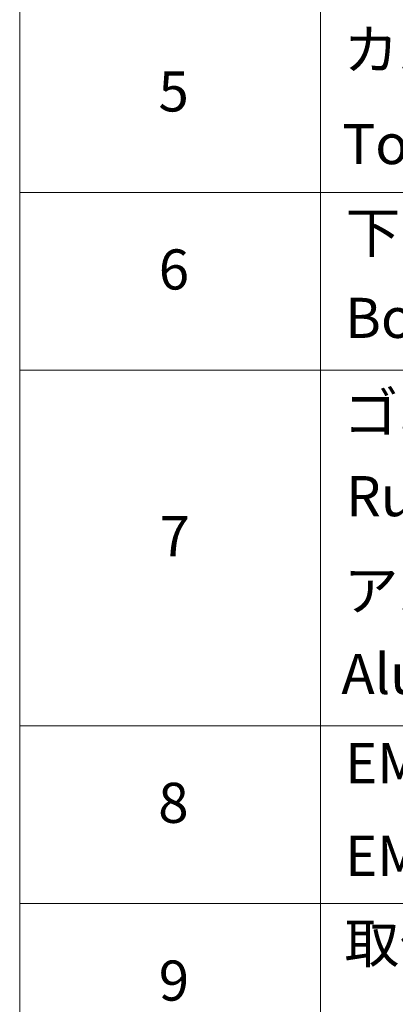
# Model space of a CAD drawing. Units: millimetres. Extents: x 0 to 8271, y 0 to 1405.
# Drawn here: x 515 to 562, y 465 to 588 of the extents above; entities that cross this region are included whole.
import ezdxf

# ---------------------------------------------------------------- set-up
doc = ezdxf.new("R2010")
doc.units = ezdxf.units.MM
doc.header["$LTSCALE"] = 2.5
doc.layers.add('Symbol (ISO)', color=7, linetype='Continuous', lineweight=18)
doc.styles.add('Note Text (TK2)', font='MS PGothic.ttf')

# ---------------------------------------------------------------- blocks, each defined once
blk = doc.blocks.new('テーブル50')
at = {"layer": 'Symbol (ISO)'}
for p, q in [((220.5, 278.738), (220.5, 163.487)), ((235.5, 278.738), (235.5, 163.487)), ((220.5, 234.411), (405.5, 234.411)), ((220.5, 225.545), (405.5, 225.545)), ((220.5, 207.814), (405.5, 207.814)), ((220.5, 198.949), (405.5, 198.949))]:
    blk.add_line(p, q, dxfattribs=at)
at = {"layer": 'Symbol (ISO)', "color": 7, "char_height": 2, "attachment_point": 7, "style": 'Note Text (TK2)'}
for s, insert in [('カバー', (236.654, 239.908)), ('5', (227.418, 237.82)), ('Top cover', (236.59, 235.194)), ('下カバー', (236.743, 230.785)), ('6', (227.431, 228.943)), ('Bottom cover', (236.718, 226.528)), ('ゴム足', (236.654, 221.802)), ('Ruber feet', (236.769, 217.639)), ('7', (227.469, 215.645)), ('アルミ足', (236.654, 212.937)), ('Aluminium feet', (236.538, 208.773)), ('EMCシールドガスケット', (236.718, 204.323)), ('8', (227.405, 202.346)), ('EMC shielding gasket', (236.718, 199.703)), ('取付ビス (皿M3 x 8)', (236.692, 195.352)), ('9', (227.431, 193.481))]:
    blk.add_mtext(s, dxfattribs=dict(at, insert=insert))

msp = doc.modelspace()

# ---------------------------------------------------------------- block references
at = {"xscale": 2.5, "yscale": 2.5, "zscale": 2.5}
msp.add_blockref('テーブル50', (-36.25, -20), dxfattribs=at)

doc.saveas('drawing.dxf')
